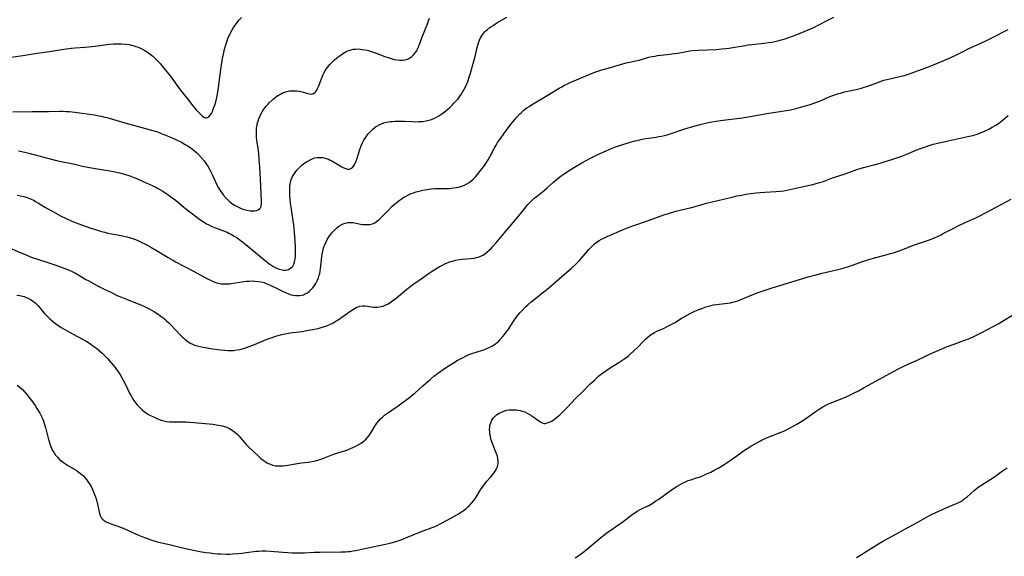
# Model space of a CAD drawing. Units: inches. Extents: x 2123759 to 2129249, y 208110 to 213562.
# Drawn here: x 2125757 to 2126002, y 210044 to 210178 of the extents above; entities that cross this region are included whole.
import ezdxf

# ---------------------------------------------------------------- set-up
doc = ezdxf.new("R2010")
doc.units = ezdxf.units.IN
doc.header["$MEASUREMENT"] = 0
doc.layers.add('c_36_T13S_R20E', color=206, linetype='Continuous')

msp = doc.modelspace()

# ---------------------------------------------------------------- linework, layer by layer
at = {"layer": 'c_36_T13S_R20E'}
for points in [[(2125751.37, 210168.28, 928), (2125757.86, 210169.21, 928), (2125761.43, 210169.76, 928), (2125764.54, 210170.19, 928), (2125768.07, 210170.76, 928), (2125768.75, 210170.86, 928), (2125769.93, 210171, 928), (2125770.93, 210171.09, 928), (2125773.43, 210171.23, 928), (2125774.26, 210171.31, 928), (2125775.91, 210171.51, 928), (2125778.76, 210171.92, 928), (2125779.48, 210172, 928), (2125780.41, 210172.08, 928), (2125781.5, 210172.12, 928), (2125782.45, 210172.1, 928), (2125783.43, 210172.01, 928), (2125784.32, 210171.88, 928), (2125784.84, 210171.78, 928), (2125785.36, 210171.65, 928), (2125785.99, 210171.46, 928), (2125786.62, 210171.23, 928), (2125787.47, 210170.85, 928), (2125788.27, 210170.42, 928), (2125788.95, 210169.99, 928), (2125789.61, 210169.51, 928), (2125790.23, 210169, 928), (2125790.74, 210168.54, 928), (2125791.23, 210168.05, 928), (2125792.03, 210167.17, 928), (2125792.59, 210166.52, 928), (2125793.75, 210165.09, 928), (2125794.53, 210164.08, 928), (2125796.22, 210161.78, 928), (2125797.09, 210160.62, 928), (2125798.85, 210158.39, 928), (2125800.18, 210156.68, 928), (2125800.61, 210156.15, 928), (2125801.05, 210155.63, 928), (2125801.52, 210155.11, 928), (2125801.91, 210154.72, 928), (2125802.28, 210154.37, 928), (2125802.63, 210154.06, 928), (2125802.97, 210153.83, 928), (2125803.4, 210153.68, 928), (2125803.72, 210153.69, 928), (2125804.16, 210153.92, 928), (2125804.54, 210154.33, 928), (2125804.81, 210154.75, 928), (2125805.06, 210155.25, 928), (2125805.39, 210156.04, 928), (2125805.66, 210156.81, 928), (2125805.9, 210157.62, 928), (2125806.17, 210158.76, 928), (2125806.4, 210160.05, 928), (2125806.57, 210161.25, 928), (2125806.97, 210164.48, 928), (2125807.25, 210166.26, 928), (2125807.62, 210168.4, 928), (2125807.83, 210169.51, 928), (2125808.11, 210170.76, 928), (2125808.47, 210172.06, 928), (2125808.64, 210172.59, 928), (2125809.04, 210173.64, 928), (2125809.31, 210174.25, 928), (2125809.6, 210174.85, 928), (2125810.02, 210175.61, 928), (2125810.33, 210176.12, 928), (2125810.76, 210176.77, 928), (2125811.23, 210177.4, 928), (2125811.75, 210178.04, 928), (2125812.32, 210178.64, 928)], [(2125755.38, 210155.18, 930), (2125760.32, 210155.25, 930), (2125764.26, 210155.25, 930), (2125767.06, 210155.31, 930), (2125767.8, 210155.31, 930), (2125768.63, 210155.27, 930), (2125769.45, 210155.22, 930), (2125770.8, 210155.07, 930), (2125775.68, 210154.37, 930), (2125776.38, 210154.25, 930), (2125777.37, 210154.06, 930), (2125778.27, 210153.85, 930), (2125778.81, 210153.72, 930), (2125783.25, 210152.42, 930), (2125788.43, 210151.03, 930), (2125789.9, 210150.62, 930), (2125791.39, 210150.14, 930), (2125792.19, 210149.85, 930), (2125792.99, 210149.54, 930), (2125795.09, 210148.65, 930), (2125796.34, 210148.08, 930), (2125797.34, 210147.59, 930), (2125798.3, 210147.05, 930), (2125798.93, 210146.67, 930), (2125799.54, 210146.27, 930), (2125800.13, 210145.84, 930), (2125800.71, 210145.37, 930), (2125801.22, 210144.91, 930), (2125801.71, 210144.43, 930), (2125802.37, 210143.71, 930), (2125802.99, 210142.95, 930), (2125803.53, 210142.2, 930), (2125803.9, 210141.63, 930), (2125804.24, 210141.04, 930), (2125804.52, 210140.53, 930), (2125805.03, 210139.52, 930), (2125806.12, 210137.17, 930), (2125806.59, 210136.26, 930), (2125806.88, 210135.77, 930), (2125807.17, 210135.34, 930), (2125807.78, 210134.5, 930), (2125808.46, 210133.7, 930), (2125808.83, 210133.3, 930), (2125809.32, 210132.84, 930), (2125809.84, 210132.42, 930), (2125810.45, 210131.99, 930), (2125811.07, 210131.63, 930), (2125811.71, 210131.31, 930), (2125812.42, 210131.02, 930), (2125812.9, 210130.86, 930), (2125813.75, 210130.64, 930), (2125814.56, 210130.5, 930), (2125815.25, 210130.46, 930), (2125815.67, 210130.49, 930), (2125816.06, 210130.58, 930), (2125816.46, 210130.73, 930), (2125816.8, 210130.96, 930), (2125817.11, 210131.34, 930), (2125817.25, 210131.68, 930), (2125817.32, 210132.29, 930), (2125817.3, 210133, 930), (2125817.2, 210134.84, 930), (2125817.07, 210138.41, 930), (2125816.88, 210141.56, 930), (2125816.76, 210143.09, 930), (2125816.61, 210144.71, 930), (2125816.43, 210146.12, 930), (2125816.16, 210148, 930), (2125816.07, 210148.82, 930), (2125816.03, 210149.57, 930), (2125816.02, 210150.34, 930), (2125816.07, 210151.11, 930), (2125816.18, 210151.87, 930), (2125816.24, 210152.15, 930), (2125816.43, 210152.85, 930), (2125816.62, 210153.41, 930), (2125816.85, 210153.97, 930), (2125817.14, 210154.56, 930), (2125817.46, 210155.13, 930), (2125817.89, 210155.81, 930), (2125818.2, 210156.22, 930), (2125818.52, 210156.62, 930), (2125818.86, 210157.01, 930), (2125819.21, 210157.39, 930), (2125819.92, 210158.07, 930), (2125820.32, 210158.42, 930), (2125820.74, 210158.75, 930), (2125821.14, 210159.03, 930), (2125821.54, 210159.29, 930), (2125822.01, 210159.55, 930), (2125822.48, 210159.79, 930), (2125823.06, 210160.02, 930), (2125823.64, 210160.21, 930), (2125824.24, 210160.34, 930), (2125824.7, 210160.39, 930), (2125825.46, 210160.41, 930), (2125826.09, 210160.35, 930), (2125826.71, 210160.26, 930), (2125827.12, 210160.18, 930), (2125827.75, 210160.01, 930), (2125828.72, 210159.73, 930), (2125829.24, 210159.6, 930), (2125829.79, 210159.56, 930), (2125830.24, 210159.69, 930), (2125830.6, 210159.95, 930), (2125830.89, 210160.29, 930), (2125831.14, 210160.71, 930), (2125831.33, 210161.09, 930), (2125831.5, 210161.49, 930), (2125832.2, 210163.39, 930), (2125832.45, 210164.02, 930), (2125832.66, 210164.48, 930), (2125832.88, 210164.93, 930), (2125833.33, 210165.7, 930), (2125833.94, 210166.54, 930), (2125834.28, 210166.94, 930), (2125834.86, 210167.54, 930), (2125835.48, 210168.11, 930), (2125836.35, 210168.82, 930), (2125837.11, 210169.37, 930), (2125837.53, 210169.65, 930), (2125837.96, 210169.91, 930), (2125838.38, 210170.14, 930), (2125838.81, 210170.34, 930), (2125839.62, 210170.62, 930), (2125840.14, 210170.73, 930), (2125840.67, 210170.79, 930), (2125841.33, 210170.8, 930), (2125841.86, 210170.77, 930), (2125842.39, 210170.71, 930), (2125843.09, 210170.59, 930), (2125843.84, 210170.41, 930), (2125844.6, 210170.19, 930), (2125845.35, 210169.94, 930), (2125846.07, 210169.68, 930), (2125847.98, 210168.95, 930), (2125849.06, 210168.57, 930), (2125849.6, 210168.41, 930), (2125850.36, 210168.21, 930), (2125851.1, 210168.07, 930), (2125851.71, 210168.01, 930), (2125852.4, 210168.02, 930), (2125853.06, 210168.11, 930), (2125853.69, 210168.29, 930), (2125853.98, 210168.41, 930), (2125854.62, 210168.81, 930), (2125855.18, 210169.31, 930), (2125855.59, 210169.82, 930), (2125855.95, 210170.38, 930), (2125856.26, 210171.03, 930), (2125856.46, 210171.53, 930), (2125857.19, 210173.57, 930), (2125858.52, 210176.84, 930), (2125858.81, 210177.6, 930), (2125859.1, 210178.45, 930)], [(2125756.44, 210134.39, 934), (2125757.28, 210134.23, 934), (2125758.1, 210134.03, 934), (2125758.95, 210133.78, 934), (2125759.75, 210133.48, 934), (2125760.53, 210133.13, 934), (2125761.23, 210132.76, 934), (2125761.8, 210132.44, 934), (2125763.54, 210131.35, 934), (2125764.56, 210130.73, 934), (2125766.11, 210129.88, 934), (2125767.42, 210129.2, 934), (2125768.68, 210128.58, 934), (2125770.09, 210127.95, 934), (2125771.19, 210127.51, 934), (2125774.53, 210126.29, 934), (2125775.95, 210125.81, 934), (2125776.68, 210125.58, 934), (2125777.44, 210125.37, 934), (2125778.26, 210125.16, 934), (2125779.08, 210124.97, 934), (2125779.96, 210124.79, 934), (2125782.38, 210124.34, 934), (2125783.78, 210124.03, 934), (2125784.33, 210123.88, 934), (2125785.27, 210123.59, 934), (2125785.89, 210123.36, 934), (2125786.49, 210123.11, 934), (2125787.38, 210122.7, 934), (2125788.25, 210122.27, 934), (2125789.77, 210121.45, 934), (2125791.36, 210120.52, 934), (2125794.04, 210118.85, 934), (2125795.21, 210118.18, 934), (2125795.9, 210117.8, 934), (2125800.34, 210115.48, 934), (2125803.83, 210113.6, 934), (2125804.57, 210113.23, 934), (2125805.11, 210112.98, 934), (2125805.66, 210112.76, 934), (2125806.14, 210112.59, 934), (2125806.63, 210112.46, 934), (2125807.24, 210112.36, 934), (2125807.87, 210112.3, 934), (2125808.77, 210112.3, 934), (2125809.42, 210112.35, 934), (2125810.28, 210112.46, 934), (2125812.45, 210112.82, 934), (2125813.57, 210112.96, 934), (2125814.26, 210113.01, 934), (2125814.95, 210113.03, 934), (2125815.66, 210113.01, 934), (2125816.43, 210112.94, 934), (2125817.19, 210112.81, 934), (2125817.94, 210112.62, 934), (2125818.47, 210112.44, 934), (2125819.31, 210112.07, 934), (2125821.54, 210110.96, 934), (2125822.71, 210110.4, 934), (2125823.3, 210110.13, 934), (2125824.01, 210109.84, 934), (2125824.67, 210109.62, 934), (2125825.23, 210109.49, 934), (2125825.78, 210109.41, 934), (2125826.15, 210109.38, 934), (2125826.73, 210109.39, 934), (2125827.29, 210109.48, 934), (2125827.76, 210109.61, 934), (2125828.21, 210109.8, 934), (2125828.76, 210110.11, 934), (2125829.27, 210110.5, 934), (2125829.69, 210110.88, 934), (2125830.11, 210111.35, 934), (2125830.51, 210111.87, 934), (2125830.86, 210112.43, 934), (2125831.25, 210113.24, 934), (2125831.49, 210113.85, 934), (2125831.69, 210114.48, 934), (2125831.79, 210114.87, 934), (2125831.92, 210115.49, 934), (2125832.02, 210116.12, 934), (2125832.1, 210116.7, 934), (2125832.33, 210119.12, 934), (2125832.42, 210119.76, 934), (2125832.55, 210120.4, 934), (2125832.69, 210120.97, 934), (2125832.85, 210121.5, 934), (2125833.03, 210122.03, 934), (2125833.28, 210122.6, 934), (2125833.69, 210123.39, 934), (2125833.98, 210123.88, 934), (2125834.3, 210124.35, 934), (2125834.79, 210125, 934), (2125835.19, 210125.45, 934), (2125835.61, 210125.87, 934), (2125836.07, 210126.27, 934), (2125836.55, 210126.64, 934), (2125837.16, 210127, 934), (2125837.62, 210127.23, 934), (2125838.1, 210127.42, 934), (2125838.83, 210127.6, 934), (2125839.29, 210127.63, 934), (2125839.68, 210127.62, 934), (2125840.11, 210127.57, 934), (2125841.91, 210127.21, 934), (2125842.43, 210127.13, 934), (2125842.97, 210127.08, 934), (2125843.51, 210127.06, 934), (2125844.19, 210127.11, 934), (2125844.93, 210127.29, 934), (2125845.5, 210127.55, 934), (2125846.04, 210127.91, 934), (2125846.41, 210128.2, 934), (2125847.12, 210128.85, 934), (2125848.89, 210130.7, 934), (2125849.78, 210131.56, 934), (2125850.4, 210132.12, 934), (2125850.97, 210132.6, 934), (2125851.56, 210133.06, 934), (2125852.06, 210133.41, 934), (2125852.75, 210133.87, 934), (2125853.31, 210134.19, 934), (2125853.88, 210134.49, 934), (2125854.55, 210134.79, 934), (2125855.16, 210135.02, 934), (2125855.79, 210135.23, 934), (2125856.77, 210135.5, 934), (2125857.45, 210135.65, 934), (2125857.99, 210135.75, 934), (2125859.04, 210135.91, 934), (2125859.56, 210135.96, 934), (2125860.43, 210136.03, 934), (2125861.29, 210136.05, 934), (2125862.88, 210136.05, 934), (2125864.07, 210136.1, 934), (2125865.17, 210136.2, 934), (2125865.74, 210136.29, 934), (2125866.31, 210136.41, 934), (2125867.18, 210136.67, 934), (2125867.81, 210136.92, 934), (2125868.41, 210137.22, 934), (2125868.99, 210137.57, 934), (2125869.37, 210137.84, 934), (2125870.01, 210138.37, 934), (2125870.6, 210138.97, 934), (2125871.11, 210139.54, 934), (2125871.94, 210140.59, 934), (2125872.79, 210141.78, 934), (2125873.15, 210142.31, 934), (2125873.72, 210143.22, 934), (2125874.25, 210144.14, 934), (2125875.23, 210146.01, 934), (2125875.69, 210146.83, 934), (2125876.09, 210147.48, 934), (2125876.86, 210148.63, 934), (2125878.05, 210150.29, 934), (2125879.48, 210152.16, 934), (2125880.34, 210153.22, 934), (2125880.97, 210153.93, 934), (2125881.62, 210154.62, 934), (2125881.95, 210154.94, 934), (2125882.65, 210155.56, 934), (2125883.39, 210156.13, 934), (2125883.93, 210156.52, 934), (2125884.49, 210156.89, 934), (2125885.78, 210157.68, 934), (2125888.39, 210159.18, 934), (2125891.38, 210161.02, 934), (2125892.05, 210161.4, 934), (2125892.73, 210161.77, 934), (2125893.48, 210162.14, 934), (2125894.15, 210162.45, 934), (2125899.48, 210164.71, 934), (2125900.52, 210165.11, 934), (2125901.8, 210165.54, 934), (2125903, 210165.9, 934), (2125908.09, 210167.32, 934), (2125911.29, 210168.05, 934), (2125913.76, 210168.74, 934), (2125914.53, 210168.92, 934), (2125915.29, 210169.05, 934), (2125915.91, 210169.14, 934), (2125918.3, 210169.41, 934), (2125919.49, 210169.56, 934), (2125920.95, 210169.8, 934), (2125923.12, 210170.21, 934), (2125923.92, 210170.32, 934), (2125924.6, 210170.4, 934), (2125925.98, 210170.5, 934), (2125930.53, 210170.7, 934), (2125931.94, 210170.82, 934), (2125932.9, 210170.93, 934), (2125933.66, 210171.03, 934), (2125937.69, 210171.69, 934), (2125938.45, 210171.8, 934), (2125939.41, 210171.92, 934), (2125942.43, 210172.23, 934), (2125943.53, 210172.38, 934), (2125944.38, 210172.51, 934), (2125945.07, 210172.64, 934), (2125945.77, 210172.8, 934), (2125946.47, 210172.97, 934), (2125947.68, 210173.33, 934), (2125948.61, 210173.66, 934), (2125950.43, 210174.34, 934), (2125952.42, 210175.14, 934), (2125953.83, 210175.74, 934), (2125955.01, 210176.27, 934), (2125955.92, 210176.71, 934), (2125958.46, 210178.03, 934), (2125959.8, 210178.7, 934)], [(2125867.01, 210159.47, 932), (2125867.37, 210160.06, 932), (2125867.69, 210160.63, 932), (2125867.98, 210161.21, 932), (2125868.39, 210162.12, 932), (2125868.64, 210162.74, 932), (2125869.1, 210164.01, 932), (2125869.34, 210164.77, 932), (2125869.62, 210165.72, 932), (2125870.03, 210167.19, 932), (2125870.48, 210168.96, 932), (2125870.93, 210170.86, 932), (2125871.16, 210171.72, 932), (2125871.35, 210172.35, 932), (2125871.58, 210172.96, 932), (2125871.77, 210173.4, 932), (2125871.99, 210173.82, 932), (2125872.43, 210174.5, 932), (2125872.95, 210175.12, 932), (2125873.22, 210175.38, 932), (2125873.57, 210175.69, 932), (2125873.94, 210175.98, 932), (2125874.44, 210176.34, 932), (2125874.96, 210176.68, 932), (2125875.93, 210177.28, 932), (2125878.39, 210178.75, 932)], [(2125753.83, 210121.64, 936), (2125757.2, 210120.13, 936), (2125758.67, 210119.52, 936), (2125759.99, 210118.99, 936), (2125761.49, 210118.46, 936), (2125764.39, 210117.56, 936), (2125766.09, 210117.01, 936), (2125767.71, 210116.42, 936), (2125769.22, 210115.8, 936), (2125770.29, 210115.31, 936), (2125770.98, 210114.96, 936), (2125771.81, 210114.5, 936), (2125773.57, 210113.44, 936), (2125774.28, 210113.04, 936), (2125776.44, 210111.86, 936), (2125778.29, 210110.92, 936), (2125779.75, 210110.21, 936), (2125781.53, 210109.37, 936), (2125782.48, 210108.97, 936), (2125783.69, 210108.48, 936), (2125785.89, 210107.62, 936), (2125787.27, 210107.06, 936), (2125788.34, 210106.58, 936), (2125789.2, 210106.15, 936), (2125790.04, 210105.7, 936), (2125790.67, 210105.32, 936), (2125791.29, 210104.92, 936), (2125792.27, 210104.24, 936), (2125793.11, 210103.58, 936), (2125793.53, 210103.22, 936), (2125794.23, 210102.57, 936), (2125794.64, 210102.17, 936), (2125797.02, 210099.66, 936), (2125797.56, 210099.13, 936), (2125797.97, 210098.76, 936), (2125798.31, 210098.47, 936), (2125798.93, 210098, 936), (2125799.58, 210097.58, 936), (2125800.11, 210097.31, 936), (2125800.65, 210097.08, 936), (2125801.28, 210096.87, 936), (2125802.07, 210096.69, 936), (2125802.74, 210096.56, 936), (2125805.16, 210096.16, 936), (2125806.39, 210095.97, 936), (2125807.13, 210095.87, 936), (2125808.07, 210095.78, 936), (2125809.01, 210095.73, 936), (2125809.68, 210095.73, 936), (2125810.43, 210095.76, 936), (2125811.18, 210095.85, 936), (2125811.92, 210095.98, 936), (2125812.23, 210096.06, 936), (2125813.08, 210096.31, 936), (2125814.69, 210096.9, 936), (2125816.12, 210097.46, 936), (2125818.47, 210098.43, 936), (2125819.71, 210098.91, 936), (2125820.86, 210099.3, 936), (2125822.01, 210099.63, 936), (2125823.07, 210099.89, 936), (2125823.58, 210099.99, 936), (2125824.47, 210100.14, 936), (2125825.16, 210100.24, 936), (2125827.42, 210100.49, 936), (2125828.18, 210100.59, 936), (2125829.54, 210100.83, 936), (2125830.61, 210101.05, 936), (2125831.67, 210101.3, 936), (2125832.4, 210101.5, 936), (2125833.28, 210101.79, 936), (2125833.76, 210101.98, 936), (2125834.46, 210102.29, 936), (2125835.15, 210102.64, 936), (2125835.78, 210103, 936), (2125836.4, 210103.39, 936), (2125837.31, 210104, 936), (2125838.15, 210104.59, 936), (2125839.56, 210105.62, 936), (2125840.18, 210106.04, 936), (2125840.87, 210106.42, 936), (2125841.34, 210106.62, 936), (2125841.8, 210106.76, 936), (2125842.42, 210106.88, 936), (2125843.04, 210106.87, 936), (2125843.71, 210106.79, 936), (2125844.68, 210106.61, 936), (2125845.13, 210106.55, 936), (2125845.6, 210106.51, 936), (2125846.13, 210106.52, 936), (2125846.66, 210106.58, 936), (2125847.09, 210106.66, 936), (2125847.6, 210106.8, 936), (2125848.11, 210106.99, 936), (2125848.66, 210107.27, 936), (2125849.1, 210107.53, 936), (2125849.69, 210107.93, 936), (2125850.27, 210108.37, 936), (2125850.88, 210108.86, 936), (2125853.48, 210111, 936), (2125854.57, 210111.84, 936), (2125855.21, 210112.3, 936), (2125857.05, 210113.57, 936), (2125858.77, 210114.79, 936), (2125859.8, 210115.49, 936), (2125860.73, 210116.08, 936), (2125861.56, 210116.57, 936), (2125862.4, 210117.01, 936), (2125862.96, 210117.28, 936), (2125863.98, 210117.69, 936), (2125864.45, 210117.86, 936), (2125865.07, 210118.05, 936), (2125865.69, 210118.2, 936), (2125866.62, 210118.37, 936), (2125867.3, 210118.45, 936), (2125869.39, 210118.61, 936), (2125870.22, 210118.73, 936), (2125870.85, 210118.88, 936), (2125871.46, 210119.07, 936), (2125872.05, 210119.31, 936), (2125872.43, 210119.5, 936), (2125872.8, 210119.73, 936), (2125873.41, 210120.18, 936), (2125873.99, 210120.68, 936), (2125874.45, 210121.12, 936), (2125874.9, 210121.59, 936), (2125875.63, 210122.43, 936), (2125877.68, 210124.94, 936), (2125880.05, 210127.64, 936), (2125880.58, 210128.27, 936), (2125881.29, 210129.14, 936), (2125882.83, 210131.09, 936), (2125883.57, 210131.97, 936), (2125884.14, 210132.59, 936), (2125884.73, 210133.17, 936), (2125885.04, 210133.45, 936), (2125885.78, 210134.06, 936), (2125887.17, 210135.15, 936), (2125887.8, 210135.67, 936), (2125888.41, 210136.2, 936), (2125889.97, 210137.62, 936), (2125890.6, 210138.16, 936), (2125891.61, 210138.96, 936), (2125892.15, 210139.36, 936), (2125893.27, 210140.12, 936), (2125895.25, 210141.36, 936), (2125897.09, 210142.46, 936), (2125898.31, 210143.12, 936), (2125899.06, 210143.52, 936), (2125901.08, 210144.52, 936), (2125903.13, 210145.46, 936), (2125904.57, 210146.07, 936), (2125905.45, 210146.41, 936), (2125906.74, 210146.85, 936), (2125909.05, 210147.57, 936), (2125910.37, 210147.94, 936), (2125911.47, 210148.2, 936), (2125912.09, 210148.32, 936), (2125912.97, 210148.47, 936), (2125915.54, 210148.86, 936), (2125916.21, 210148.97, 936), (2125916.88, 210149.1, 936), (2125917.61, 210149.27, 936), (2125918.32, 210149.46, 936), (2125919.01, 210149.68, 936), (2125922.68, 210150.88, 936), (2125924.93, 210151.57, 936), (2125926.53, 210152.01, 936), (2125928.14, 210152.38, 936), (2125929.42, 210152.62, 936), (2125931.61, 210152.97, 936), (2125936.97, 210153.68, 936), (2125938.96, 210153.98, 936), (2125943.58, 210154.78, 936), (2125947.46, 210155.36, 936), (2125949.02, 210155.67, 936), (2125950.4, 210156, 936), (2125951.47, 210156.28, 936), (2125952.77, 210156.65, 936), (2125953.93, 210157.01, 936), (2125955.03, 210157.38, 936), (2125955.6, 210157.59, 936), (2125956.67, 210158, 936), (2125958.65, 210158.85, 936), (2125959.53, 210159.2, 936), (2125960.72, 210159.62, 936), (2125961.45, 210159.84, 936), (2125962.48, 210160.11, 936), (2125965.35, 210160.72, 936), (2125966.65, 210161.04, 936), (2125967.39, 210161.26, 936), (2125968.27, 210161.55, 936), (2125970.89, 210162.55, 936), (2125971.57, 210162.79, 936), (2125972.24, 210163, 936), (2125973, 210163.2, 936), (2125973.78, 210163.38, 936), (2125976.26, 210163.92, 936), (2125977.3, 210164.18, 936), (2125978.12, 210164.43, 936), (2125981.82, 210165.75, 936), (2125983.35, 210166.32, 936), (2125984.65, 210166.85, 936), (2125988.78, 210168.62, 936), (2125990.32, 210169.33, 936), (2125992.2, 210170.29, 936), (2125993.26, 210170.8, 936), (2125996.41, 210172.23, 936), (2125997.66, 210172.82, 936), (2125999.13, 210173.55, 936), (2126003.21, 210175.64, 936)], [(2125756.81, 210145.44, 932), (2125758.38, 210145.1, 932), (2125759.71, 210144.78, 932), (2125764.67, 210143.46, 932), (2125766.28, 210143.06, 932), (2125767.44, 210142.79, 932), (2125770.4, 210142.17, 932), (2125772.74, 210141.65, 932), (2125774.46, 210141.3, 932), (2125776.44, 210140.95, 932), (2125779.03, 210140.54, 932), (2125780.47, 210140.29, 932), (2125781.93, 210139.97, 932), (2125783.19, 210139.63, 932), (2125784.49, 210139.2, 932), (2125785.35, 210138.89, 932), (2125785.99, 210138.63, 932), (2125786.63, 210138.35, 932), (2125788.57, 210137.45, 932), (2125790.84, 210136.44, 932), (2125791.27, 210136.23, 932), (2125792, 210135.83, 932), (2125792.72, 210135.4, 932), (2125793.73, 210134.74, 932), (2125794.68, 210134.08, 932), (2125795.44, 210133.51, 932), (2125796.18, 210132.92, 932), (2125798.05, 210131.35, 932), (2125799.47, 210130.22, 932), (2125801.16, 210128.92, 932), (2125801.92, 210128.36, 932), (2125802.86, 210127.73, 932), (2125803.6, 210127.29, 932), (2125804.18, 210126.98, 932), (2125804.77, 210126.69, 932), (2125805.58, 210126.34, 932), (2125806.48, 210125.99, 932), (2125807.86, 210125.49, 932), (2125808.75, 210125.15, 932), (2125809.17, 210124.96, 932), (2125809.82, 210124.63, 932), (2125810.52, 210124.21, 932), (2125811.21, 210123.76, 932), (2125812.36, 210122.92, 932), (2125813.42, 210122.09, 932), (2125815.84, 210120.11, 932), (2125818.29, 210118.04, 932), (2125819.14, 210117.4, 932), (2125819.59, 210117.09, 932), (2125820.16, 210116.72, 932), (2125820.73, 210116.4, 932), (2125821.29, 210116.13, 932), (2125821.7, 210115.98, 932), (2125822.41, 210115.8, 932), (2125822.86, 210115.75, 932), (2125823.29, 210115.76, 932), (2125823.66, 210115.8, 932), (2125824, 210115.9, 932), (2125824.54, 210116.18, 932), (2125824.84, 210116.44, 932), (2125825.09, 210116.75, 932), (2125825.34, 210117.23, 932), (2125825.52, 210117.76, 932), (2125825.66, 210118.44, 932), (2125825.73, 210119.09, 932), (2125825.77, 210119.71, 932), (2125825.77, 210120.36, 932), (2125825.75, 210121.33, 932), (2125825.65, 210123.13, 932), (2125825.51, 210125.02, 932), (2125825.32, 210127.04, 932), (2125825.19, 210128.09, 932), (2125824.68, 210131.45, 932), (2125824.56, 210132.38, 932), (2125824.46, 210133.3, 932), (2125824.38, 210134.25, 932), (2125824.33, 210135.09, 932), (2125824.33, 210135.92, 932), (2125824.38, 210136.74, 932), (2125824.43, 210137.16, 932), (2125824.51, 210137.59, 932), (2125824.72, 210138.33, 932), (2125825.02, 210139.04, 932), (2125825.32, 210139.58, 932), (2125825.66, 210140.08, 932), (2125826.09, 210140.61, 932), (2125826.56, 210141.11, 932), (2125826.95, 210141.48, 932), (2125827.36, 210141.83, 932), (2125828.11, 210142.41, 932), (2125828.54, 210142.71, 932), (2125828.98, 210142.98, 932), (2125829.76, 210143.39, 932), (2125830.57, 210143.68, 932), (2125831.14, 210143.78, 932), (2125831.83, 210143.82, 932), (2125832.56, 210143.76, 932), (2125833.16, 210143.63, 932), (2125833.97, 210143.34, 932), (2125834.4, 210143.14, 932), (2125834.82, 210142.92, 932), (2125837.32, 210141.49, 932), (2125837.84, 210141.21, 932), (2125838.33, 210141, 932), (2125838.71, 210140.9, 932), (2125839.16, 210140.88, 932), (2125839.57, 210141.02, 932), (2125839.88, 210141.24, 932), (2125840.21, 210141.62, 932), (2125840.52, 210142.09, 932), (2125840.82, 210142.72, 932), (2125841.05, 210143.33, 932), (2125841.87, 210146, 932), (2125842.12, 210146.69, 932), (2125842.43, 210147.4, 932), (2125842.79, 210148.09, 932), (2125843.08, 210148.57, 932), (2125843.32, 210148.93, 932), (2125843.8, 210149.57, 932), (2125844.32, 210150.18, 932), (2125844.99, 210150.84, 932), (2125845.72, 210151.42, 932), (2125846.01, 210151.61, 932), (2125846.57, 210151.92, 932), (2125847.16, 210152.19, 932), (2125847.77, 210152.4, 932), (2125848.49, 210152.58, 932), (2125849.32, 210152.72, 932), (2125849.92, 210152.78, 932), (2125850.53, 210152.82, 932), (2125851.39, 210152.83, 932), (2125852.94, 210152.8, 932), (2125854.9, 210152.72, 932), (2125855.68, 210152.7, 932), (2125856.46, 210152.71, 932), (2125857.36, 210152.76, 932), (2125858.27, 210152.9, 932), (2125858.97, 210153.06, 932), (2125859.66, 210153.28, 932), (2125860.24, 210153.51, 932), (2125860.87, 210153.83, 932), (2125861.49, 210154.19, 932), (2125862.22, 210154.67, 932), (2125863.18, 210155.4, 932), (2125864.08, 210156.17, 932), (2125864.74, 210156.79, 932), (2125865.22, 210157.27, 932), (2125865.69, 210157.77, 932), (2125866.17, 210158.32, 932), (2125866.61, 210158.9, 932), (2125867.01, 210159.47, 932)], [(2125756.4, 210109.5, 938), (2125757.12, 210109.41, 938), (2125757.82, 210109.25, 938), (2125758.22, 210109.14, 938), (2125758.73, 210108.95, 938), (2125759.22, 210108.72, 938), (2125759.77, 210108.42, 938), (2125760.41, 210107.99, 938), (2125761.01, 210107.51, 938), (2125761.61, 210106.92, 938), (2125762.21, 210106.23, 938), (2125763.2, 210105.05, 938), (2125763.61, 210104.59, 938), (2125764.22, 210103.98, 938), (2125764.64, 210103.59, 938), (2125765.21, 210103.1, 938), (2125765.8, 210102.62, 938), (2125766.32, 210102.23, 938), (2125766.85, 210101.85, 938), (2125767.4, 210101.48, 938), (2125768.34, 210100.92, 938), (2125769.5, 210100.28, 938), (2125771.49, 210099.24, 938), (2125772.93, 210098.45, 938), (2125773.63, 210098.04, 938), (2125774.46, 210097.52, 938), (2125775.26, 210096.98, 938), (2125776.29, 210096.21, 938), (2125776.94, 210095.67, 938), (2125777.62, 210095.05, 938), (2125778.05, 210094.64, 938), (2125778.95, 210093.73, 938), (2125779.91, 210092.67, 938), (2125780.46, 210092.02, 938), (2125780.85, 210091.52, 938), (2125781.23, 210091.01, 938), (2125781.72, 210090.3, 938), (2125782.39, 210089.23, 938), (2125782.88, 210088.35, 938), (2125783.45, 210087.22, 938), (2125784.47, 210085.13, 938), (2125784.81, 210084.45, 938), (2125785.18, 210083.8, 938), (2125785.46, 210083.36, 938), (2125785.77, 210082.92, 938), (2125786.31, 210082.23, 938), (2125786.89, 210081.58, 938), (2125787.52, 210080.99, 938), (2125788.2, 210080.44, 938), (2125788.6, 210080.16, 938), (2125789.02, 210079.89, 938), (2125789.69, 210079.5, 938), (2125790.39, 210079.16, 938), (2125790.91, 210078.92, 938), (2125791.44, 210078.7, 938), (2125792.36, 210078.37, 938), (2125792.99, 210078.2, 938), (2125793.63, 210078.06, 938), (2125794.37, 210077.97, 938), (2125795.1, 210077.94, 938), (2125797.45, 210077.97, 938), (2125798.53, 210077.93, 938), (2125805.21, 210077.35, 938), (2125806.03, 210077.25, 938), (2125806.62, 210077.15, 938), (2125807.53, 210076.95, 938), (2125808.4, 210076.68, 938), (2125809.14, 210076.36, 938), (2125809.58, 210076.13, 938), (2125810, 210075.87, 938), (2125810.68, 210075.37, 938), (2125811.18, 210074.94, 938), (2125811.66, 210074.48, 938), (2125812.1, 210073.99, 938), (2125813.07, 210072.82, 938), (2125813.57, 210072.25, 938), (2125814.02, 210071.78, 938), (2125816.64, 210069.3, 938), (2125817.16, 210068.83, 938), (2125817.71, 210068.4, 938), (2125818.18, 210068.06, 938), (2125818.65, 210067.78, 938), (2125819.29, 210067.46, 938), (2125820.06, 210067.18, 938), (2125820.79, 210067.02, 938), (2125821.42, 210066.96, 938), (2125822.06, 210066.96, 938), (2125822.7, 210067, 938), (2125823.86, 210067.16, 938), (2125826.27, 210067.57, 938), (2125827.22, 210067.72, 938), (2125828.96, 210067.92, 938), (2125829.84, 210068.04, 938), (2125830.3, 210068.13, 938), (2125830.76, 210068.24, 938), (2125831.57, 210068.49, 938), (2125832.12, 210068.69, 938), (2125834.66, 210069.67, 938), (2125835.59, 210069.99, 938), (2125838.44, 210070.91, 938), (2125839.33, 210071.24, 938), (2125840.22, 210071.62, 938), (2125840.8, 210071.9, 938), (2125841.36, 210072.2, 938), (2125842.09, 210072.66, 938), (2125842.6, 210073.03, 938), (2125843.08, 210073.43, 938), (2125843.61, 210073.96, 938), (2125844.09, 210074.53, 938), (2125844.38, 210074.95, 938), (2125844.72, 210075.49, 938), (2125845.55, 210076.9, 938), (2125846.02, 210077.6, 938), (2125846.46, 210078.15, 938), (2125846.94, 210078.67, 938), (2125847.43, 210079.14, 938), (2125847.96, 210079.58, 938), (2125848.63, 210080.1, 938), (2125849.74, 210080.88, 938), (2125851.33, 210081.96, 938), (2125852.68, 210082.9, 938), (2125853.26, 210083.32, 938), (2125854.21, 210084.06, 938), (2125854.85, 210084.58, 938), (2125855.46, 210085.11, 938), (2125857.46, 210086.91, 938), (2125859.26, 210088.49, 938), (2125860.23, 210089.31, 938), (2125861.15, 210090.01, 938), (2125863.39, 210091.56, 938), (2125864.87, 210092.52, 938), (2125866.01, 210093.2, 938), (2125867.48, 210094, 938), (2125868.22, 210094.37, 938), (2125868.95, 210094.71, 938), (2125869.65, 210094.98, 938), (2125870.73, 210095.32, 938), (2125872.36, 210095.79, 938), (2125872.66, 210095.89, 938), (2125873.44, 210096.19, 938), (2125874.19, 210096.54, 938), (2125874.64, 210096.77, 938), (2125875.07, 210097.03, 938), (2125875.53, 210097.36, 938), (2125875.97, 210097.72, 938), (2125876.36, 210098.06, 938), (2125876.73, 210098.43, 938), (2125877.4, 210099.17, 938), (2125877.83, 210099.7, 938), (2125878.25, 210100.25, 938), (2125878.66, 210100.82, 938), (2125880.3, 210103.32, 938), (2125880.72, 210103.93, 938), (2125881.13, 210104.48, 938), (2125881.73, 210105.2, 938), (2125882.12, 210105.63, 938), (2125883.05, 210106.56, 938), (2125883.59, 210107.05, 938), (2125884.48, 210107.82, 938), (2125887.29, 210110.08, 938), (2125888.31, 210110.92, 938), (2125894.47, 210116.23, 938), (2125895.46, 210117.12, 938), (2125896.04, 210117.68, 938), (2125896.49, 210118.15, 938), (2125896.92, 210118.64, 938), (2125898.8, 210120.9, 938), (2125899.34, 210121.48, 938), (2125899.84, 210121.95, 938), (2125900.23, 210122.28, 938), (2125900.8, 210122.71, 938), (2125901.41, 210123.11, 938), (2125901.96, 210123.43, 938), (2125902.52, 210123.73, 938), (2125903.37, 210124.14, 938), (2125907.6, 210125.94, 938), (2125908.44, 210126.28, 938), (2125909.76, 210126.77, 938), (2125913.41, 210128.04, 938), (2125917.44, 210129.48, 938), (2125918.63, 210129.86, 938), (2125920.44, 210130.38, 938), (2125924.33, 210131.35, 938), (2125927, 210132.1, 938), (2125928.11, 210132.39, 938), (2125932.37, 210133.4, 938), (2125934.82, 210134.01, 938), (2125935.67, 210134.2, 938), (2125936.43, 210134.35, 938), (2125937.95, 210134.62, 938), (2125939.08, 210134.79, 938), (2125940.46, 210134.98, 938), (2125941.44, 210135.09, 938), (2125942.6, 210135.17, 938), (2125945.4, 210135.31, 938), (2125946.49, 210135.41, 938), (2125947.32, 210135.52, 938), (2125948.06, 210135.66, 938), (2125951.08, 210136.34, 938), (2125953.71, 210136.88, 938), (2125954.57, 210137.07, 938), (2125955.43, 210137.28, 938), (2125956.27, 210137.53, 938), (2125956.96, 210137.76, 938), (2125959.49, 210138.7, 938), (2125962.36, 210139.66, 938), (2125964.87, 210140.56, 938), (2125965.51, 210140.78, 938), (2125967.21, 210141.27, 938), (2125970.13, 210142.02, 938), (2125971.34, 210142.35, 938), (2125972.09, 210142.58, 938), (2125974.46, 210143.38, 938), (2125976.71, 210144.11, 938), (2125978.01, 210144.61, 938), (2125980.46, 210145.65, 938), (2125981.39, 210146.02, 938), (2125982.15, 210146.3, 938), (2125983.5, 210146.77, 938), (2125984.53, 210147.07, 938), (2125986.44, 210147.55, 938), (2125988.26, 210147.96, 938), (2125993.49, 210149.06, 938), (2125994.37, 210149.26, 938), (2125995.45, 210149.57, 938), (2125996.09, 210149.8, 938), (2125996.72, 210150.05, 938), (2125997.34, 210150.33, 938), (2125998.36, 210150.84, 938), (2125999.21, 210151.3, 938), (2126000, 210151.75, 938), (2126000.76, 210152.24, 938), (2126001.24, 210152.59, 938), (2126001.65, 210152.91, 938), (2126003.22, 210154.24, 938)], [(2125756.46, 210087.08, 940), (2125757.14, 210086.57, 940), (2125757.78, 210085.98, 940), (2125758.29, 210085.44, 940), (2125758.84, 210084.79, 940), (2125759.71, 210083.67, 940), (2125760.34, 210082.83, 940), (2125761.02, 210081.84, 940), (2125761.4, 210081.25, 940), (2125762.09, 210080.1, 940), (2125762.44, 210079.45, 940), (2125762.76, 210078.78, 940), (2125763.04, 210078.09, 940), (2125763.39, 210077.06, 940), (2125763.54, 210076.54, 940), (2125764.18, 210073.85, 940), (2125764.4, 210073.03, 940), (2125764.66, 210072.22, 940), (2125765, 210071.4, 940), (2125765.3, 210070.8, 940), (2125765.65, 210070.23, 940), (2125766.04, 210069.69, 940), (2125766.51, 210069.13, 940), (2125767.02, 210068.61, 940), (2125767.43, 210068.26, 940), (2125767.74, 210068.02, 940), (2125768.48, 210067.5, 940), (2125769.25, 210067.02, 940), (2125771.16, 210065.88, 940), (2125771.94, 210065.36, 940), (2125772.66, 210064.79, 940), (2125772.88, 210064.58, 940), (2125773.16, 210064.3, 940), (2125773.72, 210063.62, 940), (2125774.23, 210062.88, 940), (2125774.77, 210061.99, 940), (2125775.23, 210061.09, 940), (2125775.51, 210060.48, 940), (2125775.76, 210059.85, 940), (2125776.04, 210059.04, 940), (2125776.28, 210058.17, 940), (2125776.97, 210055.17, 940), (2125777.13, 210054.65, 940), (2125777.47, 210054, 940), (2125777.7, 210053.72, 940), (2125778.13, 210053.37, 940), (2125778.65, 210053.06, 940), (2125779.23, 210052.8, 940), (2125780.03, 210052.5, 940), (2125781.49, 210051.99, 940), (2125782.19, 210051.72, 940), (2125782.85, 210051.45, 940), (2125786.64, 210049.75, 940), (2125787.49, 210049.39, 940), (2125788.4, 210049.04, 940), (2125789.05, 210048.81, 940), (2125790.28, 210048.4, 940), (2125791.42, 210048.09, 940), (2125792.1, 210047.92, 940), (2125794.71, 210047.31, 940), (2125797.41, 210046.65, 940), (2125798.8, 210046.34, 940), (2125800.4, 210046, 940), (2125801.92, 210045.7, 940), (2125803.43, 210045.44, 940), (2125804.5, 210045.3, 940), (2125805.42, 210045.2, 940), (2125806.41, 210045.12, 940), (2125807.2, 210045.07, 940), (2125808.64, 210045.03, 940), (2125809.4, 210045.04, 940), (2125810.1, 210045.06, 940), (2125811.51, 210045.17, 940), (2125812.38, 210045.26, 940), (2125814.75, 210045.58, 940), (2125816, 210045.73, 940), (2125816.57, 210045.78, 940), (2125817.49, 210045.84, 940), (2125818.4, 210045.85, 940), (2125819.56, 210045.79, 940), (2125822.6, 210045.5, 940), (2125823.82, 210045.41, 940), (2125824.96, 210045.36, 940), (2125826.46, 210045.33, 940), (2125828.01, 210045.37, 940), (2125830.43, 210045.48, 940), (2125831.92, 210045.53, 940), (2125837.04, 210045.57, 940), (2125838.19, 210045.6, 940), (2125838.77, 210045.64, 940), (2125839.34, 210045.7, 940), (2125840.06, 210045.8, 940), (2125840.77, 210045.94, 940), (2125843.81, 210046.61, 940), (2125848.18, 210047.49, 940), (2125849.61, 210047.84, 940), (2125850.52, 210048.1, 940), (2125851.36, 210048.36, 940), (2125852.07, 210048.61, 940), (2125853.27, 210049.06, 940), (2125856.9, 210050.53, 940), (2125859.79, 210051.62, 940), (2125860.86, 210052.08, 940), (2125862.12, 210052.7, 940), (2125864.4, 210053.93, 940), (2125865.8, 210054.72, 940), (2125866.39, 210055.08, 940), (2125867.1, 210055.54, 940), (2125867.72, 210055.98, 940), (2125868.32, 210056.45, 940), (2125868.76, 210056.84, 940), (2125869.09, 210057.16, 940), (2125869.63, 210057.76, 940), (2125870.14, 210058.4, 940), (2125870.71, 210059.23, 940), (2125871.85, 210061.04, 940), (2125872.62, 210062.15, 940), (2125872.95, 210062.58, 940), (2125873.43, 210063.16, 940), (2125874.41, 210064.3, 940), (2125874.88, 210064.87, 940), (2125875.28, 210065.41, 940), (2125875.61, 210065.94, 940), (2125875.89, 210066.48, 940), (2125876.04, 210066.87, 940), (2125876.2, 210067.51, 940), (2125876.24, 210068.16, 940), (2125876.17, 210068.78, 940), (2125876.02, 210069.41, 940), (2125875.83, 210069.97, 940), (2125874.91, 210072.31, 940), (2125874.59, 210073.19, 940), (2125874.42, 210073.76, 940), (2125874.29, 210074.33, 940), (2125874.18, 210074.9, 940), (2125874.11, 210075.46, 940), (2125874.08, 210076.08, 940), (2125874.11, 210076.59, 940), (2125874.18, 210077.08, 940), (2125874.37, 210077.73, 940), (2125874.66, 210078.34, 940), (2125874.99, 210078.83, 940), (2125875.38, 210079.28, 940), (2125875.83, 210079.67, 940), (2125876.45, 210080.09, 940), (2125877.04, 210080.39, 940), (2125877.66, 210080.63, 940), (2125878.42, 210080.83, 940), (2125878.97, 210080.91, 940), (2125879.52, 210080.96, 940), (2125880.18, 210080.97, 940), (2125880.69, 210080.93, 940), (2125881.19, 210080.87, 940), (2125881.71, 210080.77, 940), (2125882.22, 210080.64, 940), (2125882.83, 210080.41, 940), (2125883.42, 210080.15, 940), (2125884.03, 210079.82, 940), (2125884.62, 210079.45, 940), (2125885.12, 210079.1, 940), (2125886.32, 210078.2, 940), (2125886.74, 210077.92, 940), (2125887.01, 210077.76, 940), (2125887.59, 210077.58, 940), (2125887.9, 210077.57, 940), (2125888.21, 210077.61, 940), (2125888.68, 210077.76, 940), (2125889.15, 210077.97, 940), (2125889.63, 210078.23, 940), (2125890.26, 210078.64, 940), (2125890.73, 210079, 940), (2125891.57, 210079.74, 940), (2125892.29, 210080.43, 940), (2125893.31, 210081.44, 940), (2125895.6, 210083.84, 940), (2125897.14, 210085.36, 940), (2125899.08, 210087.35, 940), (2125900.17, 210088.37, 940), (2125900.9, 210089.01, 940), (2125901.33, 210089.38, 940), (2125902.18, 210090.04, 940), (2125903.06, 210090.68, 940), (2125904.11, 210091.38, 940), (2125906.49, 210092.87, 940), (2125907.29, 210093.4, 940), (2125907.73, 210093.7, 940), (2125908.56, 210094.34, 940), (2125908.96, 210094.68, 940), (2125910.09, 210095.7, 940), (2125910.9, 210096.5, 940), (2125912.39, 210098.02, 940), (2125912.91, 210098.53, 940), (2125913.45, 210099.01, 940), (2125914.09, 210099.52, 940), (2125914.76, 210099.97, 940), (2125915.15, 210100.19, 940), (2125915.77, 210100.5, 940), (2125917.52, 210101.28, 940), (2125918.17, 210101.58, 940), (2125918.83, 210101.92, 940), (2125919.48, 210102.27, 940), (2125920.26, 210102.73, 940), (2125921.89, 210103.73, 940), (2125922.53, 210104.1, 940), (2125924.04, 210104.93, 940), (2125925.06, 210105.43, 940), (2125925.74, 210105.73, 940), (2125926.43, 210106.02, 940), (2125927.18, 210106.3, 940), (2125927.92, 210106.56, 940), (2125928.67, 210106.79, 940), (2125929.25, 210106.94, 940), (2125929.81, 210107.06, 940), (2125930.6, 210107.19, 940), (2125933.31, 210107.51, 940), (2125934.06, 210107.62, 940), (2125934.56, 210107.72, 940), (2125935.3, 210107.91, 940), (2125935.9, 210108.11, 940), (2125936.48, 210108.35, 940), (2125938.51, 210109.2, 940), (2125940.68, 210110.05, 940), (2125942.67, 210110.75, 940), (2125944.42, 210111.32, 940), (2125951.21, 210113.4, 940), (2125953.44, 210114.06, 940), (2125955.06, 210114.5, 940), (2125956.91, 210114.97, 940), (2125961.54, 210116.08, 940), (2125963.17, 210116.54, 940), (2125964.68, 210117.03, 940), (2125966.7, 210117.77, 940), (2125967.55, 210118.07, 940), (2125968.5, 210118.38, 940), (2125969.66, 210118.72, 940), (2125973.1, 210119.61, 940), (2125973.9, 210119.84, 940), (2125974.88, 210120.14, 940), (2125976.74, 210120.8, 940), (2125979.9, 210122, 940), (2125983.36, 210123.22, 940), (2125984.85, 210123.81, 940), (2125986.33, 210124.48, 940), (2125986.89, 210124.76, 940), (2125989.5, 210126.14, 940), (2125990.73, 210126.76, 940), (2125992.47, 210127.58, 940), (2125994.97, 210128.69, 940), (2125995.98, 210129.18, 940), (2125997.7, 210130.07, 940), (2126001.44, 210132.07, 940), (2126003.96, 210133.39, 940)], [(2125895.39, 210044.12, 942), (2125896.04, 210044.51, 942), (2125896.61, 210044.89, 942), (2125897.22, 210045.34, 942), (2125898.55, 210046.39, 942), (2125899.64, 210047.29, 942), (2125901.79, 210049.15, 942), (2125902.85, 210049.99, 942), (2125903.61, 210050.56, 942), (2125904.38, 210051.1, 942), (2125906.31, 210052.37, 942), (2125907.02, 210052.86, 942), (2125907.71, 210053.38, 942), (2125909.62, 210054.85, 942), (2125910.22, 210055.29, 942), (2125910.84, 210055.69, 942), (2125911.61, 210056.14, 942), (2125912.08, 210056.38, 942), (2125913.74, 210057.16, 942), (2125914.13, 210057.37, 942), (2125914.83, 210057.79, 942), (2125915.52, 210058.25, 942), (2125916.22, 210058.74, 942), (2125918.15, 210060.13, 942), (2125919.33, 210060.96, 942), (2125920.66, 210061.82, 942), (2125921.72, 210062.45, 942), (2125922.43, 210062.83, 942), (2125923, 210063.1, 942), (2125923.57, 210063.34, 942), (2125924.17, 210063.54, 942), (2125925.64, 210063.98, 942), (2125926.25, 210064.17, 942), (2125926.76, 210064.37, 942), (2125927.27, 210064.58, 942), (2125927.94, 210064.89, 942), (2125929.14, 210065.46, 942), (2125930.17, 210065.98, 942), (2125931.16, 210066.5, 942), (2125932.24, 210067.13, 942), (2125933.01, 210067.63, 942), (2125933.95, 210068.29, 942), (2125935.95, 210069.77, 942), (2125937.06, 210070.56, 942), (2125938.2, 210071.3, 942), (2125939.28, 210071.94, 942), (2125941.53, 210073.22, 942), (2125941.98, 210073.45, 942), (2125942.74, 210073.82, 942), (2125943.43, 210074.11, 942), (2125944.12, 210074.39, 942), (2125946.47, 210075.28, 942), (2125947.31, 210075.64, 942), (2125948.46, 210076.18, 942), (2125949.88, 210076.93, 942), (2125950.61, 210077.35, 942), (2125951.43, 210077.85, 942), (2125952.23, 210078.39, 942), (2125955.17, 210080.47, 942), (2125956.15, 210081.12, 942), (2125957.08, 210081.68, 942), (2125958.14, 210082.24, 942), (2125958.74, 210082.52, 942), (2125959.7, 210082.95, 942), (2125961.88, 210083.8, 942), (2125962.87, 210084.22, 942), (2125963.97, 210084.72, 942), (2125964.68, 210085.07, 942), (2125965.9, 210085.7, 942), (2125967.33, 210086.47, 942), (2125972.06, 210089.11, 942), (2125975.6, 210090.97, 942), (2125977.55, 210091.96, 942), (2125980.36, 210093.27, 942), (2125982.79, 210094.43, 942), (2125984.23, 210095.08, 942), (2125987.89, 210096.61, 942), (2125989.47, 210097.2, 942), (2125992.19, 210098.17, 942), (2125993.59, 210098.73, 942), (2125994.5, 210099.12, 942), (2125995.3, 210099.5, 942), (2125996.49, 210100.11, 942), (2126000.86, 210102.45, 942), (2126001.8, 210103, 942), (2126004.53, 210104.68, 942)], [(2125965.41, 210044.21, 944), (2125966.71, 210044.95, 944), (2125967.85, 210045.65, 944), (2125970.89, 210047.61, 944), (2125972.16, 210048.35, 944), (2125975.37, 210050.05, 944), (2125977.45, 210051.21, 944), (2125980.71, 210052.97, 944), (2125983.01, 210054.29, 944), (2125983.97, 210054.79, 944), (2125985.17, 210055.35, 944), (2125988.52, 210056.84, 944), (2125990.54, 210057.7, 944), (2125990.94, 210057.9, 944), (2125991.42, 210058.15, 944), (2125991.88, 210058.45, 944), (2125992.29, 210058.75, 944), (2125992.96, 210059.32, 944), (2125994.7, 210060.87, 944), (2125995.21, 210061.29, 944), (2125995.75, 210061.7, 944), (2125996.37, 210062.12, 944), (2125998.26, 210063.28, 944), (2125998.9, 210063.69, 944), (2125999.53, 210064.12, 944), (2126001.44, 210065.47, 944), (2126002.18, 210065.98, 944), (2126002.94, 210066.46, 944)]]:
    msp.add_polyline3d(points, dxfattribs=at)

doc.saveas('drawing.dxf')
